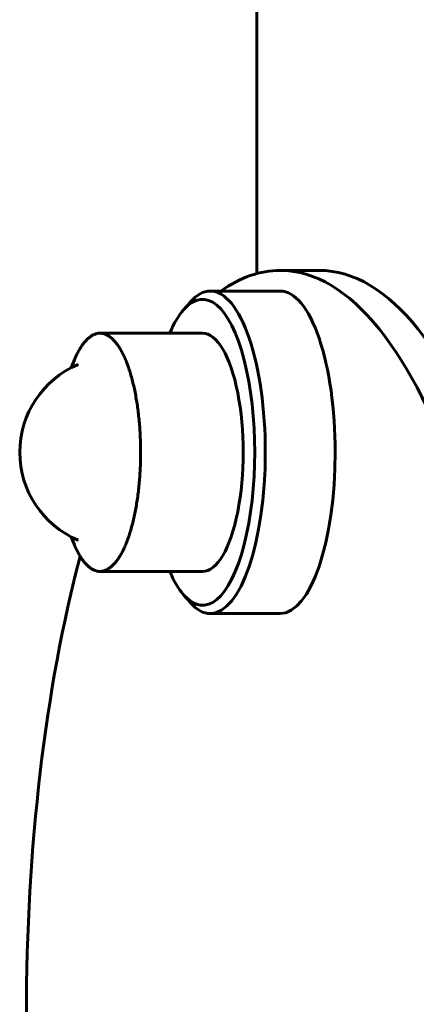
# Model space of a CAD drawing. Units: millimetres. Extents: x -7722 to 8308, y -3665 to 2740.
# Drawn here: x -5723 to -5675, y -1664 to -1545 of the extents above; entities that cross this region are included whole.
import ezdxf

# ---------------------------------------------------------------- set-up
doc = ezdxf.new("R2010")
doc.units = ezdxf.units.MM
doc.linetypes.add('K5LT_BASIC', pattern=[0])

msp = doc.modelspace()

# ---------------------------------------------------------------- linework, layer by layer
at = {"color": 5, "linetype": 'K5LT_BASIC', "lineweight": 60, "true_color": 0x0000ff}
for p, q in [((-5693.92, -1575.74), (-5693.92, -1292.86)), ((-5686.41, -1575.36), (-5691.11, -1575.36)), ((-5699.57, -1577.86), (-5691.11, -1577.86)), ((-5701.98, -1579.19), (-5702.8, -1580.12)), ((-5700.51, -1582.96), (-5712.91, -1582.96)), ((-5716.41, -1587.14), (-5716, -1586.16)), ((-5716.41, -1607.58), (-5716, -1608.56)), ((-5700.51, -1611.76), (-5712.91, -1611.76)), ((-5701.98, -1615.53), (-5702.8, -1614.6)), ((-5699.57, -1616.86), (-5691.11, -1616.86))]:
    msp.add_line(p, q, dxfattribs=at)
msp.add_arc((-5711.11, -1597.36), 11.51, 112.7616, 247.2384, dxfattribs=at)
for centre, major_axis, start_param, end_param in [((-5691.11, -1665.36), (0, 90), 0, 0.236251), ((-5691.11, -1665.36), (0, 90), 3.141593, 6.283185), ((-5686.41, -1665.36), (0, 90), 3.141593, 6.283185), ((-5700.51, -1597.36), (0, 18.5), 2.77012, 6.654658), ((-5699.57, -1597.36), (0, -19.5), 3.141593, 3.513065), ((-5699.57, -1597.36), (0, -19.5), 1.570796, 3.141593), ((-5691.11, -1597.36), (0, -19.5), 1.570796, 3.141593), ((-5700.51, -1597.36), (0, 18.5), 0.371472, 0.678718), ((-5700.51, -1597.36), (0, -14.4), 0, 3.141593), ((-5715.05, -1597.36), (0, -10.73), 3.283923, 3.283927), ((-5699.57, -1597.36), (0, 19.5), 3.141593, 4.712389), ((-5691.11, -1597.36), (0, -19.5), 0, 1.570796), ((-5715.05, -1597.36), (0, -10.73), -0.142035, -0.142006), ((-5691.11, -1665.36), (0, 90), 0.907471, 1.570796), ((-5700.51, -1597.36), (0, 18.5), -3.82031, -3.513065), ((-5699.57, -1597.36), (0, 19.5), 2.77012, 3.141593)]:
    msp.add_ellipse(centre, major_axis=major_axis, ratio=0.341205, start_param=start_param, end_param=end_param, dxfattribs=at)
for points, knots in [([(-5716, -1586.16), (-5715.87, -1585.85), (-5715.65, -1585.38), (-5715.33, -1584.81), (-5715.06, -1584.39), (-5714.78, -1584.02), (-5714.49, -1583.71), (-5714.19, -1583.45), (-5713.89, -1583.24), (-5713.59, -1583.09), (-5713.26, -1582.98), (-5713.04, -1582.96), (-5712.91, -1582.96)], [0, 0, 0, 0, 1.964864, 3.166433, 4.368002, 5.569571, 6.77114, 7.972709, 9.174278, 10.375848, 11.577417, 13, 13, 13, 13]), ([(-5712.91, -1582.96), (-5712.83, -1582.96), (-5712.64, -1582.97), (-5712.35, -1583.04), (-5712.05, -1583.18), (-5711.75, -1583.36), (-5711.45, -1583.61), (-5711.16, -1583.9), (-5710.87, -1584.25), (-5710.59, -1584.65), (-5710.33, -1585.11), (-5710.07, -1585.61), (-5709.82, -1586.15), (-5709.59, -1586.74), (-5709.37, -1587.38), (-5709.16, -1588.05), (-5708.97, -1588.76), (-5708.79, -1589.5), (-5708.63, -1590.27), (-5708.49, -1591.08), (-5708.36, -1591.9), (-5708.26, -1592.75), (-5708.17, -1593.62), (-5708.09, -1594.5), (-5708.04, -1595.39), (-5708.01, -1596.29), (-5708, -1597.2), (-5708, -1598.1), (-5708.03, -1599), (-5708.07, -1599.9), (-5708.14, -1600.79), (-5708.22, -1601.66), (-5708.32, -1602.51), (-5708.44, -1603.35), (-5708.58, -1604.16), (-5708.78, -1605.2), (-5708.96, -1605.94), (-5709.09, -1606.41), (-5709.22, -1606.88), (-5709.43, -1607.55), (-5709.74, -1608.35), (-5709.98, -1608.92), (-5710.23, -1609.44), (-5710.5, -1609.91), (-5710.77, -1610.33), (-5711.05, -1610.69), (-5711.34, -1611.01), (-5711.64, -1611.27), (-5711.94, -1611.48), (-5712.24, -1611.63), (-5712.57, -1611.74), (-5712.79, -1611.76), (-5712.91, -1611.76)], [0, 0, 0, 0, 0.866015, 1.927227, 2.98844, 4.049652, 5.110864, 6.172076, 7.233289, 8.294501, 9.355713, 10.416925, 11.478138, 12.53935, 13.600562, 14.661774, 15.722986, 16.784199, 17.845411, 18.906623, 19.967835, 21.029048, 22.09026, 23.151472, 24.212684, 25.273897, 26.335109, 27.396321, 28.457533, 29.518746, 30.579958, 31.64117, 32.702382, 33.763595, 34.824807, 35.886019, 38, 38, 38, 40.256073, 41.38411, 42.512146, 43.640183, 44.768219, 45.896256, 47.024292, 48.152329, 49.280365, 50.408402, 51.536438, 52.664475, 54, 54, 54, 54]), ([(-5712.91, -1611.76), (-5713, -1611.76), (-5713.18, -1611.75), (-5713.47, -1611.68), (-5713.78, -1611.54), (-5714.08, -1611.36), (-5714.38, -1611.11), (-5714.67, -1610.82), (-5714.96, -1610.47), (-5715.23, -1610.07), (-5715.5, -1609.61), (-5715.76, -1609.11), (-5715.92, -1608.75), (-5716, -1608.56)], [0, 0, 0, 0, 1.055982, 2.34998, 3.643978, 4.937975, 6.231973, 7.52597, 8.819968, 10.113965, 11.407963, 12.70196, 14, 14, 14, 14])]:
    msp.add_open_spline(points, degree=3, knots=knots, dxfattribs=at)

doc.saveas('drawing.dxf')
